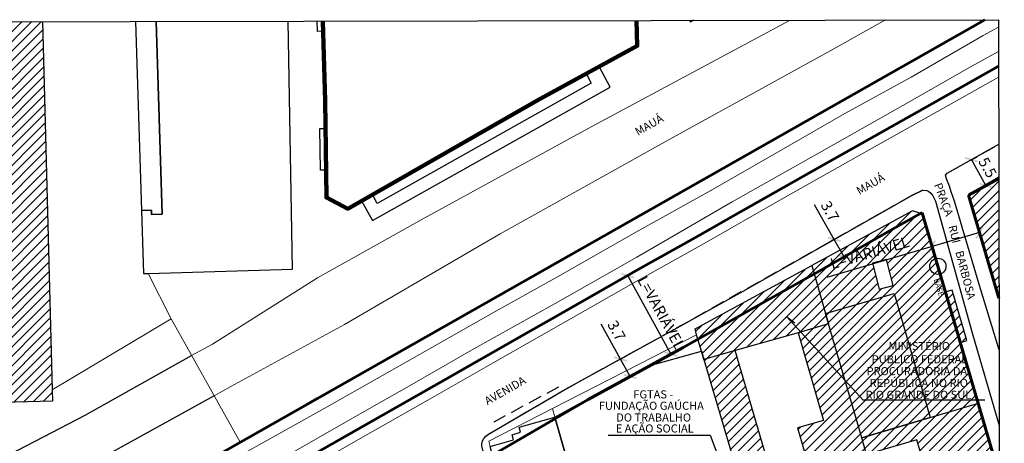
# Model space of a CAD drawing. Units: millimetres. Extents: x 275885 to 278422, y 1674334 to 1677111.
# Drawn here: x 278115 to 278297, y 1677032 to 1677111 of the extents above; entities that cross this region are included whole.
import ezdxf

# ---------------------------------------------------------------- set-up
doc = ezdxf.new("R2010")
doc.units = ezdxf.units.MM
doc.header["$MEASUREMENT"] = 0
doc.header["$PDMODE"] = 2
doc.header["$PDSIZE"] = 2
doc.linetypes.add('DASHED2', pattern=[0.375, 0.25, -0.125])
for name, color, linetype in [('_cotas', 7, 'Continuous'), ('_meio fio', 7, 'DASHED2'), ('_textos', 7, 'Continuous'), ('Edificacoes', 2, 'Continuous'), ('Edificacoes_Notaveis', 2, 'Continuous'), ('Edificacoes_Vazios', 2, 'Continuous'), ('Escadaria_Rampa', 8, 'Continuous'), ('Topon_de_Vias', 7, 'Continuous'), ('Topon_Edif_Notaveis', 7, 'Continuous')]:
    doc.layers.add(name, color=color, linetype=linetype)
for name, color, linetype, lineweight in [('_traçado viário outros', 7, 'Continuous', 60), ('Cais', 8, 'Continuous', 18), ('Edificacoes_Notaveis_Hatch', 8, 'Continuous', 9), ('Ferrovia', 7, 'FERROVIA', 18), ('LIMITES_MUNICIPAL', 6, 'Continuous', 100), ('Muro_Grade', 8, 'Continuous', 20), ('Pavimentacao_Asfaltica_Mfio', 10, 'Continuous', 30), ('Pavimentacao_Asfaltica_S_Mfio', 10, 'Continuous', 15), ('Pavimentacao_Nao_Asfaltica_Mfio', 10, 'Continuous', 30), ('Pavimentacao_Nao_Asfaltica_S_Mfio', 10, 'Continuous', 15), ('Rio_Perene', 5, 'Continuous', 25)]:
    doc.layers.add(name, color=color, linetype=linetype, lineweight=lineweight)
doc.layers.add('Malha', color=7, linetype='Continuous', plot=False)
doc.styles.add('Arial', font='arial.ttf', dxfattribs={"height": 1.5})
doc.styles.get("Standard").update_dxf_attribs({"font": 'arial.ttf'})
doc.linetypes.add('FERROVIA', pattern='A,0,0.11,["-",Standard,S=2,R=0,X=0,Y=-0.1],1.339033,["|",Standard,S=2,R=0,X=0,Y=-0.5],1e-14', length=1.449033)
doc.dimstyles.new('AEROS UPV', dxfattribs={"dimtxt": 2, "dimasz": 2.5, "dimexe": 1.25, "dimexo": 0.625, "dimtad": 1, "dimzin": 9, "dimdsep": 46, "dimtxsty": 'Standard', "dimblk": 'ARCHTICK', "dimcen": 2.5, "dimadec": 0, "dimazin": 0, "dimtfac": 1, "dimtmove": 0, "dimatfit": 3, "dimfxl": 1, "dimarcsym": 0})

# ---------------------------------------------------------------- blocks, each defined once
blk = doc.blocks.new('_ARCHTICK')
at = {"color": 0, "linetype": 'ByBlock', "lineweight": -2}
blk.add_solid([(0.398, 0.309), (0.309, 0.398), (-0.309, -0.398), (-0.398, -0.309)], dxfattribs=at)
blk = doc.blocks.new('*D852')
at = {"layer": '_cotas', "color": 0, "lineweight": -2, "transparency": 16777216}
for p, q in [((278265.71, 1677069.86), (278262.06, 1677076.28)), ((278265.84, 1677069.93), (278264.62, 1677069.24)), ((278267.53, 1677066.64), (278265.71, 1677069.86)), ((278267.66, 1677066.71), (278266.45, 1677066.02))]:
    blk.add_line(p, q, dxfattribs=at)
at = {"layer": 'Defpoints', "color": 0, "transparency": 16777216}
for p in [(278266.38, 1677070.24), (278267.53, 1677066.64), (278268.21, 1677067.02)]:
    blk.add_point(p, dxfattribs=at)
at = {"layer": '_cotas', "color": 0, "lineweight": -2, "transparency": 16777216, "xscale": 2.5, "yscale": 2.5, "zscale": 2.5}
for p, rotation in [((278265.71, 1677069.86), 119.5810999192148), ((278267.53, 1677066.64), 299.5810999192149)]:
    blk.add_blockref('_ARCHTICK', p, dxfattribs=dict(at, rotation=rotation))
at = {"layer": '_cotas', "color": 0, "transparency": 16777216, "insert": (278264.7, 1677074.97), "char_height": 2, "attachment_point": 5, "rotation": 299.5811}
blk.add_mtext('3.7', dxfattribs=at)
blk = doc.blocks.new('*D853')
at = {"layer": '_cotas', "color": 0, "lineweight": -2, "transparency": 16777216}
for p, q in [((278226.13, 1677047.71), (278222.57, 1677054.19)), ((278226.13, 1677047.71), (278227.23, 1677048.32)), ((278227.92, 1677044.47), (278226.13, 1677047.71)), ((278227.92, 1677044.47), (278229.01, 1677045.07))]:
    blk.add_line(p, q, dxfattribs=at)
at = {"layer": 'Defpoints', "color": 0, "transparency": 16777216}
for p in [(278225.59, 1677047.41), (278227.37, 1677044.17), (278227.92, 1677044.47)]:
    blk.add_point(p, dxfattribs=at)
at = {"layer": '_cotas', "color": 0, "lineweight": -2, "transparency": 16777216, "xscale": 2.5, "yscale": 2.5, "zscale": 2.5}
for p, rotation in [((278226.13, 1677047.71), 118.8224987558397), ((278227.92, 1677044.47), 298.8224987558397)]:
    blk.add_blockref('_ARCHTICK', p, dxfattribs=dict(at, rotation=rotation))
at = {"layer": '_cotas', "color": 0, "transparency": 16777216, "insert": (278225.19, 1677052.84), "char_height": 2, "attachment_point": 5, "rotation": 298.8225}
blk.add_mtext('3.7', dxfattribs=at)
blk = doc.blocks.new('*D854')
at = {"layer": '_cotas', "color": 0, "lineweight": -2, "transparency": 16777216}
for p, q in [((278225.12, 1677061.83), (278228.58, 1677063.73)), ((278227.48, 1677063.13), (278235.47, 1677048.62)), ((278233.11, 1677047.33), (278236.56, 1677049.23))]:
    blk.add_line(p, q, dxfattribs=at)
at = {"layer": 'Defpoints', "color": 0, "transparency": 16777216}
for p in [(278224.58, 1677061.53), (278232.56, 1677047.03), (278235.47, 1677048.62)]:
    blk.add_point(p, dxfattribs=at)
at = {"layer": '_cotas', "color": 0, "lineweight": -2, "transparency": 16777216, "xscale": 2.5, "yscale": 2.5, "zscale": 2.5}
for p, rotation in [((278227.48, 1677063.13), 118.8224987554759), ((278235.47, 1677048.62), 298.822498755476)]:
    blk.add_blockref('_ARCHTICK', p, dxfattribs=dict(at, rotation=rotation))
at = {"layer": '_cotas', "color": 0, "transparency": 16777216, "insert": (278233.47, 1677056.14), "char_height": 2, "attachment_point": 5, "rotation": 298.8225}
blk.add_mtext('L=VARIÁVEL', dxfattribs=at)
blk = doc.blocks.new('*D979')
at = {"layer": '_cotas', "color": 0, "lineweight": -2, "transparency": 16777216}
for p, q in [((278291.66, 1677084.95), (278292.2, 1677085.26)), ((278293.81, 1677079.85), (278291.11, 1677084.65)), ((278294.35, 1677080.16), (278294.9, 1677080.47))]:
    blk.add_line(p, q, dxfattribs=at)
at = {"layer": 'Defpoints', "color": 0, "transparency": 16777216}
for p in [(278291.11, 1677084.65), (278291.11, 1677084.65), (278293.81, 1677079.85)]:
    blk.add_point(p, dxfattribs=at)
at = {"layer": '_cotas', "color": 0, "lineweight": -2, "transparency": 16777216, "xscale": 2.5, "yscale": 2.5, "zscale": 2.5}
for p, rotation in [((278291.11, 1677084.65), 119.3672595560238), ((278293.81, 1677079.85), 299.3672595560238)]:
    blk.add_blockref('_ARCHTICK', p, dxfattribs=dict(at, rotation=rotation))
at = {"layer": '_cotas', "color": 0, "transparency": 16777216, "insert": (278293.89, 1677083.06), "char_height": 2, "attachment_point": 5, "rotation": 299.3673}
blk.add_mtext('5.5', dxfattribs=at)
blk = doc.blocks.new('*D980')
at = {"layer": '_cotas', "color": 0, "lineweight": -2, "transparency": 16777216}
for p, q in [((278292.62, 1677071.14), (278283.82, 1677068.56)), ((278292.44, 1677071.74), (278292.27, 1677072.34)), ((278283.64, 1677069.16), (278283.46, 1677069.76)), ((278283.82, 1677068.56), (278264.34, 1677062.84))]:
    blk.add_line(p, q, dxfattribs=at)
at = {"layer": 'Defpoints', "color": 0, "transparency": 16777216}
for p in [(278292.62, 1677071.14), (278283.82, 1677068.56), (278283.82, 1677068.56)]:
    blk.add_point(p, dxfattribs=at)
at = {"layer": '_cotas', "color": 0, "lineweight": -2, "transparency": 16777216, "xscale": 2.5, "yscale": 2.5, "zscale": 2.5}
for p, rotation in [((278292.62, 1677071.14), 16.36069650012867), ((278283.82, 1677068.56), 196.3606965001286)]:
    blk.add_blockref('_ARCHTICK', p, dxfattribs=dict(at, rotation=rotation))
at = {"layer": '_cotas', "color": 0, "transparency": 16777216, "insert": (278272.35, 1677067.15), "char_height": 2, "attachment_point": 5, "rotation": 16.3607}
blk.add_mtext('L=VARIÁVEL', dxfattribs=at)

msp = doc.modelspace()

# ---------------------------------------------------------------- hatches: boundary and pattern name
at = {"layer": 'Edificacoes_Notaveis_Hatch'}
h = msp.add_hatch(dxfattribs=at)
h.set_pattern_fill('ANSI31', color=256, scale=10)
h.paths.add_polyline_path([(278119.133, 1677110.225), (278120.907, 1677042.026), (278120.963, 1677039.881), (278093.252, 1677039.16), (278092.439, 1677042.007), (278092.412, 1677043.092), (278090.717, 1677110.168)])
h = msp.add_hatch(dxfattribs=at)
h.set_pattern_fill('ANSI31', color=256, scale=10)
h.paths.add_polyline_path([(278239.68, 1677110.464), (278239.075, 1677110.126), (278239.069, 1677110.463)])
h = msp.add_hatch(dxfattribs=at)
h.set_pattern_fill('ANSI31', color=256, scale=10)
h.paths.add_polyline_path([(278290.546, 1677078.157), (278296.168, 1677081.395), (278296.212, 1677058.993)])
h = msp.add_hatch(dxfattribs=at)
h.set_pattern_fill('ANSI31', color=256, scale=10)
h.paths.add_polyline_path([(278272.802, 1677065.455), (278275.391, 1677066.127), (278276.633, 1677061.346), (278274.042, 1677060.674)], flags=16)
h.paths.add_polyline_path([(278292.416, 1677039.553), (278283.446, 1677036.875), (278276.797, 1677059.822), (278264.113, 1677056.147), (278261.543, 1677065.015), (278280.193, 1677075.175), (278282.199, 1677074.557), (278286.371, 1677060.159), (278287.528, 1677060.495), (278290.246, 1677051.116), (278289.157, 1677050.8)])
h = msp.add_hatch(dxfattribs=at)
h.set_pattern_fill('ANSI31', color=256, scale=10)
h.paths.add_polyline_path([(278264.113, 1677056.147), (278264.677, 1677054.201), (278259.019, 1677052.591), (278247.356, 1677049.271), (278241.589, 1677047.63), (278241.129, 1677049.191), (278240.237, 1677052.222), (278239.949, 1677053.281), (278261.543, 1677065.015)])
h = msp.add_hatch(dxfattribs=at)
h.set_pattern_fill('ANSI31', color=256, scale=10)
h.paths.add_polyline_path([(278270.792, 1677033.097), (278264.677, 1677054.201), (278264.113, 1677056.147), (278276.797, 1677059.822), (278283.446, 1677036.875)])
h = msp.add_hatch(dxfattribs=at)
h.set_pattern_fill('ANSI31', color=256, scale=10)
h.paths.add_polyline_path([(278247.991, 1677025.875), (278241.589, 1677047.63), (278247.356, 1677049.271), (278258.98, 1677009.612), (278265.712, 1677011.563), (278258.932, 1677034.962), (278263.724, 1677036.35), (278259.019, 1677052.591), (278264.677, 1677054.201), (278270.792, 1677033.097), (278271.679, 1677030.035), (278275.349, 1677017.367), (278276.866, 1677012.132), (278253.943, 1677005.648), (278248.401, 1677024.483)])
h = msp.add_hatch(dxfattribs=at)
h.set_pattern_fill('ANSI31', color=256, scale=10)
h.paths.add_polyline_path([(278283.446, 1677036.875), (278292.416, 1677039.553), (278296.277, 1677026.121), (278296.295, 1677016.764), (278278.371, 1677006.939), (278276.866, 1677012.132), (278275.349, 1677017.367), (278286.546, 1677020.611), (278285.934, 1677022.722), (278276.687, 1677020.043), (278274.227, 1677028.533), (278281.592, 1677030.667), (278280.994, 1677032.734), (278271.679, 1677030.035), (278270.792, 1677033.097)])

# ---------------------------------------------------------------- linework, layer by layer
at = {"layer": '_cotas', "color": 0}
msp.add_circle((278284.9, 1677064.887), 1.5, dxfattribs=at)
msp.add_circle((278284.9, 1677064.887), 1.5, dxfattribs=at)
msp.add_circle((278284.9, 1677064.887), 1.5, dxfattribs=at)
msp.add_circle((278284.9, 1677064.887), 1.5, dxfattribs=at)
msp.add_circle((278284.9, 1677064.887), 1.5, dxfattribs=at)
at = {"layer": '_meio fio', "linetype": 'DASHED2', "ltscale": 10}
msp.add_line((278286.641, 1677082.131), (278296.156, 1677087.486), dxfattribs=at)
at = {"layer": '_meio fio', "ltscale": 10}
msp.add_line((278214.678, 1677042.529), (278202.677, 1677036.026), dxfattribs=at)
at = {"layer": '_meio fio', "linetype": 'DASHED2', "ltscale": 10}
msp.add_lwpolyline([(278282.115, 1677079.008), (278279.962, 1677077.947), (278274.265, 1677074.713), (278261.522, 1677067.48), (278235.924, 1677053.1), (278218.356, 1677043.433), (278201.717, 1677033.772)], dxfattribs=at)
at = {"layer": '_traçado viário outros'}
for p, q in [((278290.581, 1677078.038), (278296.169, 1677081.182)), ((278290.581, 1677078.038), (278296.212, 1677058.993)), ((278281.979, 1677074.817), (278281.974, 1677074.835)), ((278281.979, 1677074.817), (278281.974, 1677074.835)), ((278281.979, 1677074.817), (278281.974, 1677074.835)), ((278281.979, 1677074.817), (278281.974, 1677074.835)), ((278296.277, 1677026.114), (278281.979, 1677074.817))]:
    msp.add_line(p, q, dxfattribs=at)
for points in [[(277632.068, 1676810.212), (277736.869, 1676869.02), (277778.122, 1676892.268), (277820.002, 1676915.922), (277864.793, 1676941.18), (277893.507, 1676957.438), (277916.532, 1676970.392), (277929.975, 1676977.765), (277937.692, 1676981.612), (277949.78, 1676986.143), (277962.402, 1676989.992), (277979.116, 1676993.822), (277996.364, 1676995.867), (278031.341, 1676998.8), (278072.753, 1677002.271), (278095.439, 1677005.261), (278103.704, 1677007.2), (278113.41, 1677010.299), (278120.853, 1677013.403), (278127.545, 1677016.528), (278135.213, 1677020.662), (278293.597, 1677110.572)], [(278020.594, 1676960.751), (278039.324, 1676966.201), (278050.835, 1676969.91), (278058.857, 1676972.882), (278073.946, 1676979.09), (278096.68, 1676989.574), (278109.629, 1676996.261), (278119.74, 1677001.914), (278143.015, 1677015.087), (278166.446, 1677028.417), (278191.65, 1677042.774), (278209.58, 1677052.999), (278214.721, 1677055.91), (278229.287, 1677064.218), (278239.994, 1677070.226), (278246.907, 1677074.168), (278262.863, 1677083.21), (278281.069, 1677093.453), (278296.128, 1677101.961)], [(278281.974, 1677074.835), (278276.091, 1677071.496), (278263.341, 1677064.258), (278237.722, 1677049.866), (278220.177, 1677040.211), (278202.305, 1677029.836)]]:
    msp.add_lwpolyline(points, dxfattribs=at)
at = {"layer": 'Cais', "flags": 128}
msp.add_lwpolyline([(278171.051, 1677110.328), (278171.426, 1677095.557), (278171.682, 1677077.607), (278175.644, 1677075.548), (278210.685, 1677095.633), (278229.226, 1677105.757), (278229.128, 1677110.443)], dxfattribs=at)
at = {"layer": 'Edificacoes', "flags": 128}
for points in [[(278136.346, 1677110.259), (278137.432, 1677075.221), (278139.3, 1677075.279), (278139.324, 1677074.5), (278141.283, 1677074.561)], [(278140.176, 1677110.267), (278141.283, 1677074.561), (278139.324, 1677074.5), (278139.3, 1677075.279), (278137.432, 1677075.221), (278137.795, 1677063.531), (278138.672, 1677063.559), (278165.436, 1677064.388), (278164.619, 1677110.315)], [(278141.283, 1677074.561), (278140.176, 1677110.267)]]:
    msp.add_lwpolyline(points, dxfattribs=at)
for points in [[(278220.925, 1677012.412), (278216.194, 1677029.153), (278213.994, 1677036.936), (278230.977, 1677046.331), (278241.129, 1677049.191), (278241.589, 1677047.63), (278247.991, 1677025.875), (278234.704, 1677020.672), (278234.871, 1677020.108), (278235.899, 1677016.644)], [(278211.342, 1676995.564), (278201.991, 1677031.515), (278206.327, 1677032.741), (278206.059, 1677033.687), (278207.653, 1677034.137), (278207.389, 1677035.07), (278213.994, 1677036.936), (278216.194, 1677029.153), (278210.921, 1677027.663), (278211.682, 1677024.97), (278214.342, 1677025.722), (278216.301, 1677018.79), (278217.855, 1677019.229), (278219.521, 1677013.335), (278217.815, 1677012.852), (278221.873, 1676998.493), (278221.096, 1676998.277), (278212.629, 1676995.922)]]:
    msp.add_lwpolyline(points, close=True, dxfattribs=at)
at = {"layer": 'Edificacoes_Notaveis', "flags": 128}
for points in [[(278119.133, 1677110.225), (278120.907, 1677042.026), (278120.963, 1677039.881), (278093.252, 1677039.16), (278092.439, 1677042.007), (278092.412, 1677043.092), (278090.717, 1677110.168)], [(278239.68, 1677110.464), (278239.075, 1677110.126), (278239.069, 1677110.463)], [(278296.168, 1677081.395), (278290.546, 1677078.157)], [(278290.546, 1677078.157), (278296.212, 1677058.993)], [(278283.446, 1677036.875), (278292.416, 1677039.553), (278296.277, 1677026.121)], [(278296.295, 1677016.764), (278278.371, 1677006.939), (278276.866, 1677012.132), (278275.349, 1677017.367), (278286.546, 1677020.611), (278285.934, 1677022.722), (278276.687, 1677020.043), (278274.227, 1677028.533), (278281.592, 1677030.667), (278280.994, 1677032.734), (278271.679, 1677030.035), (278270.792, 1677033.097), (278283.446, 1677036.875)]]:
    msp.add_lwpolyline(points, dxfattribs=at)
for points in [[(278292.416, 1677039.553), (278289.157, 1677050.8), (278290.246, 1677051.116), (278287.528, 1677060.495), (278286.371, 1677060.159), (278282.199, 1677074.557), (278280.193, 1677075.175), (278261.543, 1677065.015), (278264.113, 1677056.147), (278276.797, 1677059.822), (278283.446, 1677036.875)], [(278264.113, 1677056.147), (278264.677, 1677054.201), (278259.019, 1677052.591), (278247.356, 1677049.271), (278241.589, 1677047.63), (278241.129, 1677049.191), (278240.237, 1677052.222), (278239.949, 1677053.281), (278261.543, 1677065.015)], [(278270.792, 1677033.097), (278264.677, 1677054.201), (278264.113, 1677056.147), (278276.797, 1677059.822), (278283.446, 1677036.875)], [(278247.991, 1677025.875), (278248.401, 1677024.483), (278253.943, 1677005.648), (278276.866, 1677012.132), (278275.349, 1677017.367), (278271.679, 1677030.035), (278270.792, 1677033.097), (278264.677, 1677054.201), (278259.019, 1677052.591), (278263.724, 1677036.35), (278258.932, 1677034.962), (278265.712, 1677011.563), (278258.98, 1677009.612), (278247.356, 1677049.271), (278241.589, 1677047.63)]]:
    msp.add_lwpolyline(points, close=True, dxfattribs=at)
at = {"layer": 'Edificacoes_Vazios', "flags": 128}
msp.add_lwpolyline([(278272.802, 1677065.455), (278274.042, 1677060.674), (278276.633, 1677061.346), (278275.391, 1677066.127)], close=True, dxfattribs=at)
at = {"layer": 'Escadaria_Rampa', "flags": 128}
msp.add_lwpolyline([(278171.051, 1677110.328), (278171.099, 1677108.43), (278170.05, 1677108.403), (278170.001, 1677110.326)], dxfattribs=at)
for points in [[(278178.202, 1677077.015), (278180.226, 1677073.403), (278224.206, 1677098.074), (278222.202, 1677101.922), (278219.76, 1677100.588), (278220.691, 1677098.805), (278181.083, 1677076.517), (278180.207, 1677078.164)], [(278171.499, 1677090.417), (278171.609, 1677082.686), (278170.597, 1677082.672), (278170.487, 1677090.403)]]:
    msp.add_lwpolyline(points, close=True, dxfattribs=at)
at = {"layer": 'Ferrovia', "flags": 128}
for points in [[(278088.6, 1676998.289), (278102.248, 1677002.549), (278112.113, 1677006.463), (278121.643, 1677011.038), (278135.218, 1677018.089), (278153.398, 1677028.549), (278171.838, 1677038.862), (278186.633, 1677047.239), (278203.039, 1677056.587), (278214.024, 1677062.713), (278229.51, 1677071.541), (278242.86, 1677078.942), (278255.451, 1677086.177), (278267.677, 1677093.218), (278279.931, 1677099.909), (278293.273, 1677107.62), (278296.114, 1677109.21)], [(278089.572, 1676994.233), (278094.374, 1676995.559), (278099.418, 1676997.032), (278105.534, 1676999.109), (278111.935, 1677001.679), (278117.514, 1677004.237), (278124.965, 1677007.824), (278131.726, 1677011.431), (278138.529, 1677015.073), (278149.44, 1677021.389), (278162.489, 1677028.706), (278176.923, 1677037.027), (278187.084, 1677042.759), (278198.989, 1677049.618), (278214.029, 1677058.026), (278229.163, 1677066.602), (278246.788, 1677076.813), (278262.921, 1677085.902), (278278.422, 1677094.672), (278291.09, 1677101.879), (278296.123, 1677104.66)]]:
    msp.add_lwpolyline(points, dxfattribs=at)
at = {"layer": 'LIMITES_MUNICIPAL'}
msp.add_lwpolyline([(278171.051, 1677110.328), (278171.426, 1677095.557), (278171.682, 1677077.607), (278175.644, 1677075.549), (278210.685, 1677095.633), (278229.226, 1677105.757), (278229.128, 1677110.443)], dxfattribs=at)
at = {"layer": 'Malha', "flags": 128}
msp.add_lwpolyline([(277813.801, 1677109.618), (278296.111, 1677110.577), (278297.2, 1676556.313), (277814.914, 1676555.354), (277813.801, 1677109.618)], close=True, dxfattribs=at)
at = {"layer": 'Muro_Grade', "flags": 128}
for points in [[(278155.688, 1677032.286), (278158.289, 1677033.767), (278169.891, 1677040.535), (278183.911, 1677048.41), (278200.217, 1677057.608), (278211.652, 1677064.097), (278230.394, 1677074.729), (278243.706, 1677082.419), (278262.798, 1677093.262), (278278.711, 1677102.133), (278293.597, 1677110.572)], [(278091.279, 1676987.111), (278098.933, 1676990.602), (278111.724, 1676997.369), (278124.472, 1677004.596), (278138.552, 1677012.543), (278151.424, 1677019.88), (278163.541, 1677026.755), (278176.644, 1677034.25), (278190.032, 1677041.846), (278201.722, 1677048.554), (278214.287, 1677055.662), (278228.038, 1677063.517), (278241.213, 1677070.91), (278254.38, 1677078.445), (278271.347, 1677087.974), (278287.51, 1677097.082), (278296.128, 1677101.961)], [(278261.543, 1677065.015), (278280.193, 1677075.175)], [(278280.193, 1677075.175), (278282.199, 1677074.557)], [(278142.918, 1677055.165), (278138.672, 1677063.559)], [(278261.543, 1677065.015), (278264.113, 1677056.147)], [(278264.113, 1677056.147), (278264.677, 1677054.201)], [(278120.907, 1677042.026), (278142.918, 1677055.165)], [(278142.918, 1677055.165), (278155.688, 1677032.286)], [(278264.677, 1677054.201), (278270.792, 1677033.097)], [(278213.539, 1677038.547), (278240.237, 1677052.222)], [(278241.129, 1677049.191), (278240.237, 1677052.222)], [(278241.589, 1677047.63), (278241.129, 1677049.191)], [(278247.991, 1677025.875), (278241.589, 1677047.63)], [(278201.991, 1677031.515), (278201.735, 1677032.5), (278213.539, 1677038.547)], [(278213.994, 1677036.936), (278213.539, 1677038.547)], [(278283.446, 1677036.875), (278292.416, 1677039.553)], [(278292.416, 1677039.553), (278296.277, 1677026.121)], [(278216.194, 1677029.153), (278213.994, 1677036.936)], [(278270.792, 1677033.097), (278283.446, 1677036.875)], [(278270.792, 1677033.097), (278271.679, 1677030.035)], [(278087.267, 1677003.849), (278090.413, 1677004.311), (278095.439, 1677005.261), (278100.967, 1677006.405), (278106.441, 1677007.996), (278110.956, 1677009.363), (278115.864, 1677011.235), (278120.853, 1677013.403), (278127.545, 1677016.528), (278136.365, 1677021.282), (278146.516, 1677027.062), (278155.688, 1677032.286)]]:
    msp.add_lwpolyline(points, dxfattribs=at)
at = {"layer": 'Pavimentacao_Asfaltica_Mfio', "flags": 128}
for points in [[(278296.231, 1677049.437), (278292.607, 1677061.333), (278289.425, 1677072.133), (278287.972, 1677076.972), (278287.365, 1677078.707), (278287.022, 1677079.714), (278286.487, 1677081.077), (278286.292, 1677081.772), (278286.641, 1677082.131), (278296.156, 1677087.486)], [(278201.401, 1677028.103), (278200.62, 1677030.855), (278200.471, 1677031.561), (278200.476, 1677032.018), (278200.596, 1677032.532), (278200.845, 1677033.011), (278201.234, 1677033.449), (278201.717, 1677033.772), (278215.975, 1677042.122), (278236.607, 1677053.476), (278248.874, 1677060.313), (278262.102, 1677067.809), (278280.056, 1677078.001), (278282.115, 1677079.008), (278282.828, 1677078.942), (278283.199, 1677078.752), (278283.586, 1677078.439), (278283.952, 1677077.973), (278284.436, 1677076.943), (278291.244, 1677052.594), (278296.259, 1677035.367)]]:
    msp.add_lwpolyline(points, dxfattribs=at)
at = {"layer": 'Pavimentacao_Asfaltica_S_Mfio', "flags": 128}
msp.add_lwpolyline([(278019.91, 1676959.429), (278031.677, 1676962.931), (278044.422, 1676966.897), (278056.36, 1676970.851), (278070.004, 1676976.181), (278082.759, 1676981.512), (278091.843, 1676985.168), (278099.684, 1676989.024), (278112.548, 1676995.831), (278125.319, 1677003.07), (278139.401, 1677011.019), (278152.276, 1677018.357), (278164.395, 1677025.233), (278177.495, 1677032.727), (278190.885, 1677040.323), (278202.578, 1677047.033), (278215.138, 1677054.139), (278228.885, 1677061.991), (278242.063, 1677069.386), (278255.231, 1677076.921), (278272.19, 1677086.447), (278288.356, 1677095.556), (278296.132, 1677099.958)], dxfattribs=at)
at = {"layer": 'Pavimentacao_Nao_Asfaltica_Mfio', "flags": 128}
for points in [[(277950.538, 1677002.221), (277951.543, 1677002.683), (277963.999, 1677008.677), (277973.213, 1677011.35), (277987.209, 1677011.994), (278015.349, 1677013.727), (278051.177, 1677015.714), (278078.347, 1677017.229), (278084.775, 1677018.217), (278090.423, 1677019.567), (278094.26, 1677020.692), (278106.78, 1677026.837), (278127.037, 1677037.327), (278146.727, 1677048.34)], [(278150.878, 1677040.905), (278131.311, 1677030.077), (278113.749, 1677020.472), (278107.276, 1677017.252), (278100.079, 1677014.512), (278092.043, 1677012.169), (278083.049, 1677010.277), (278069, 1677008.238), (278048.564, 1677006.602), (278027.062, 1677004.498), (278013.969, 1677003.973), (277996.428, 1677003.691), (277982.379, 1677002.443), (277970.925, 1677001.406), (277961.258, 1676998.212), (277946.254, 1676992.094), (277931.249, 1676985.442), (277914.317, 1676976.479), (277902.589, 1676969.211), (277882.889, 1676957.587), (277869.378, 1676950.089)]]:
    msp.add_lwpolyline(points, dxfattribs=at)
at = {"layer": 'Pavimentacao_Nao_Asfaltica_S_Mfio', "flags": 128}
for points in [[(278146.727, 1677048.34), (278150.574, 1677050.492), (278170.064, 1677062.723), (278189.767, 1677073.807), (278220.814, 1677090.797), (278257.542, 1677110.5)], [(278275.211, 1677110.535), (278265.076, 1677104.867), (278235.825, 1677088.72), (278203.873, 1677070.878), (278175.064, 1677054.125), (278153.998, 1677042.631), (278150.878, 1677040.905)]]:
    msp.add_lwpolyline(points, dxfattribs=at)
at = {"layer": 'Rio_Perene', "flags": 128}
msp.add_lwpolyline([(278229.128, 1677110.443), (278229.226, 1677105.757), (278210.685, 1677095.633), (278175.644, 1677075.548), (278171.682, 1677077.607), (278171.426, 1677095.557), (278171.051, 1677110.328)], dxfattribs=at)
at = {"layer": 'Topon_Edif_Notaveis', "flags": 128}
for points in [[(278293.579, 1677040.086), (278271.072, 1677040.086), (278256.962, 1677055.506), (278258.421, 1677054.442)], [(278223.836, 1677033.627), (278242.718, 1677033.627), (278248.15, 1677019.239), (278247.953, 1677020.401)]]:
    msp.add_lwpolyline(points, dxfattribs=at)

# ---------------------------------------------------------------- texts
at = {"layer": '_textos', "color": 0, "insert": (278285.051, 1677062.748), "char_height": 1, "width": 4.51835, "attachment_point": 1, "rotation": 287.63645}
msp.add_mtext('BASE', dxfattribs=at)
at = {"layer": 'Topon_de_Vias', "style": 'Arial'}
for s, rotation, p in [('MAUÁ', 29.78526, (278229.362, 1677089.037)), ('MAUÁ', 29.78526, (278270.365, 1677078.078)), ('PRAÇA', 290.54518, (278284.15, 1677080)), ('RUI', 284.52939, (278286.824, 1677072.291)), ('BARBOSA', 284.73967, (278288.112, 1677067.557)), ('AVENIDA', 29.78526, (278201.509, 1677039.144))]:
    msp.add_text(s, height=1.5, rotation=rotation, dxfattribs=at).set_placement(p)
at = {"layer": 'Topon_Edif_Notaveis', "style": 'Arial'}
for s, p in [('MINISTÉRIO', (278275.749, 1677049.358)), ('PÚBLICO FEDERAL', (278272.647, 1677046.918)), ('PROCURADORIA DA', (278271.697, 1677044.717)), ('REPÚBLICA NO RIO', (278272.257, 1677042.53)), ('FGTAS -', (278228.51, 1677040.418)), ('RIO GRANDE DO SUL', (278271.513, 1677040.338)), ('FUNDAÇÃO GAÚCHA', (278222.14, 1677038.309)), ('DO TRABALHO ', (278225.342, 1677036.133)), ('E AÇÃO SOCIAL', (278225.26, 1677034.1))]:
    msp.add_text(s, height=1.5, dxfattribs=at).set_placement(p)

# ---------------------------------------------------------------- dimensions: what is measured, and where the dimension line sits
at = {"layer": '_cotas'}
dim = msp.add_aligned_dim(p1=(278293.81, 1677079.854), p2=(278291.113, 1677084.648), distance=0, dimstyle='AEROS UPV', dxfattribs=at)
dim.commit()
dim.dimension.update_dxf_attribs({"geometry": '*D979', "text_midpoint": (278293.893, 1677083.056)})
for base, p1, p2, angle, picture, middle in [((278267.534, 1677066.638), (278266.38, 1677070.237), (278268.207, 1677067.02), 299.5811, '*D852', (278263.267, 1677074.156)), ((278227.918, 1677044.471), (278225.586, 1677047.411), (278227.37, 1677044.17), 298.8225, '*D853', (278223.75, 1677052.045))]:
    dim = msp.add_linear_dim(base=base, p1=p1, p2=p2, angle=angle, dimstyle='AEROS UPV', dxfattribs=at)
    dim.commit()
    dim.dimension.update_dxf_attribs({"geometry": picture, "text_midpoint": middle, "dimtype": 161})
dim = msp.add_aligned_dim(p1=(278292.62, 1677071.144), p2=(278283.816, 1677068.559), distance=0, text='L=VARIÁVEL', dimstyle='AEROS UPV', dxfattribs=at)
dim.commit()
dim.dimension.update_dxf_attribs({"geometry": '*D980', "text_midpoint": (278272.35, 1677067.15)})
dim = msp.add_linear_dim(base=(278235.465, 1677048.624), p1=(278224.577, 1677061.531), p2=(278232.559, 1677047.025), angle=298.8225, text='L=VARIÁVEL', dimstyle='AEROS UPV', dxfattribs=at)
dim.commit()
dim.dimension.update_dxf_attribs({"geometry": '*D854', "text_midpoint": (278231.829, 1677055.233), "dimtype": 161})

doc.saveas('drawing.dxf')
